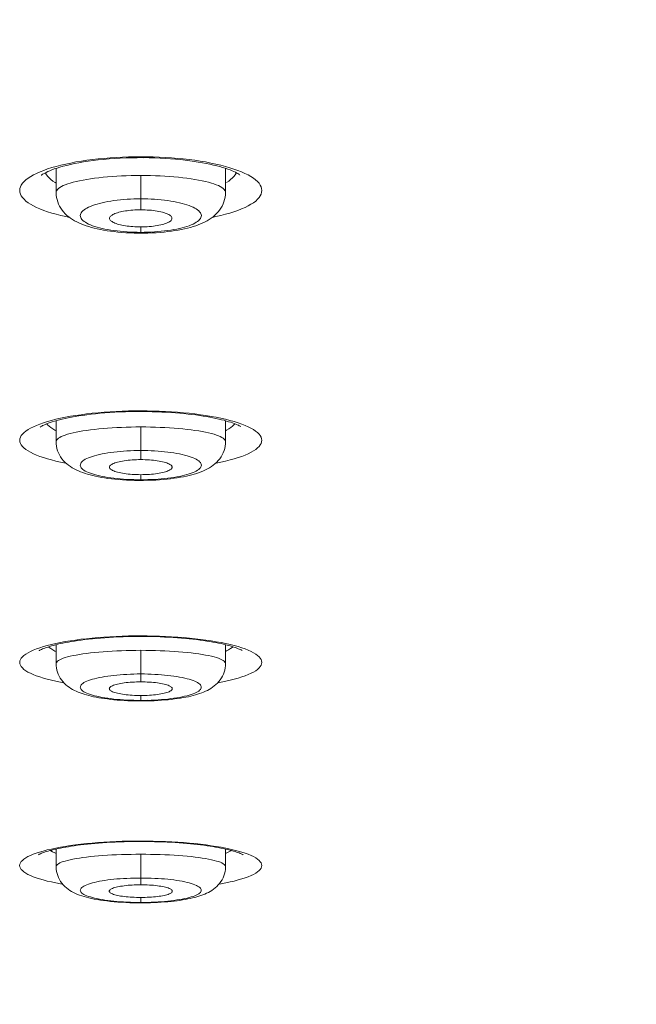
# Model space of a CAD drawing. Units: millimetres. Extents: x 72 to 9921, y -938 to 626.
# Drawn here: x 9623 to 9635, y -212 to -192 of the extents above; entities that cross this region are included whole.
import ezdxf

# ---------------------------------------------------------------- set-up
doc = ezdxf.new("R2010")
doc.units = ezdxf.units.MM
doc.header["$MEASUREMENT"] = 0
doc.layers.add('Dimensions', color=7, linetype='Continuous')
doc.styles.get("Standard").update_dxf_attribs({"font": 'helr45w_0.ttf'})
doc.dimstyles.get("Standard").update_dxf_attribs({"dimscale": 5, "dimtxt": 2.5, "dimasz": 0.8, "dimexe": 1, "dimexo": 1, "dimgap": 1, "dimtad": 2, "dimtih": 1, "dimtoh": 1, "dimdec": 0, "dimzin": 0, "dimdsep": 46, "dimtxsty": 'Standard', "dimblk": 'DOT', "dimcen": 2, "dimclrd": 1, "dimclre": 1, "dimclrt": 1, "dimadec": 0, "dimazin": 0, "dimtfac": 1, "dimtdec": 0, "dimtofl": 0, "dimtmove": 0, "dimatfit": 3, "dimfxl": 1, "dimtolj": 1, "dimtzin": 0, "dimarcsym": 0})

# ---------------------------------------------------------------- blocks, each defined once
blk = doc.blocks.new('_Dot')
at = {"color": 0, "linetype": 'ByBlock', "lineweight": -2}
blk.add_line((-0.5, 0), (-1, 0), dxfattribs=at)
at = {"color": 0, "linetype": 'ByBlock', "const_width": 0.5}
blk.add_lwpolyline([(-0.25, 0, 1), (0.25, 0, 1)], format="xyb", close=True, dxfattribs=at)
blk = doc.blocks.new('*D8')
at = {"layer": 'Dimensions', "color": 1, "lineweight": -2, "transparency": 16777216}
for p, q in [((9633.229, -150.172), (9863.101, -150.172)), ((9858.101, -154.172), (9858.101, -261.754)), ((9630.133, -265.754), (9863.101, -265.754))]:
    blk.add_line(p, q, dxfattribs=at)
at = {"layer": 'Dimensions', "color": 1, "lineweight": -2, "transparency": 16777216, "xscale": 4, "yscale": 4, "zscale": 4}
for p, rotation in [((9858.101, -150.172), 90), ((9858.101, -265.754), 270)]:
    blk.add_blockref('_Dot', p, dxfattribs=dict(at, rotation=rotation))
at = {"layer": 'Dimensions', "color": 1, "transparency": 16777216, "insert": (9876.383, -207.963), "char_height": 12.5, "attachment_point": 5}
blk.add_mtext('\\A1;115', dxfattribs=at)

msp = doc.modelspace()

# ---------------------------------------------------------------- linework, layer by layer
at = {"color": 7, "lineweight": 13}
for points in [[(9623.082, -195.096), (9623.083, -195.096), (9623.087, -195.092), (9623.096, -195.085), (9623.109, -195.076), (9623.128, -195.064), (9623.152, -195.051), (9623.18, -195.036), (9623.215, -195.019), (9623.255, -195.002), (9623.3, -194.984), (9623.35, -194.966), (9623.406, -194.947), (9623.467, -194.929), (9623.533, -194.91), (9623.605, -194.892), (9623.683, -194.874), (9623.766, -194.856), (9623.855, -194.839), (9623.949, -194.822), (9624.047, -194.807), (9624.15, -194.793), (9624.257, -194.78), (9624.367, -194.769), (9624.48, -194.758), (9624.595, -194.75), (9624.711, -194.743), (9624.828, -194.738), (9624.945, -194.734)], [(9623.213, -194.966), (9623.299, -194.938), (9623.39, -194.912), (9623.485, -194.887), (9623.585, -194.864), (9623.689, -194.843), (9623.797, -194.822), (9623.908, -194.804), (9624.022, -194.787), (9624.139, -194.771), (9624.257, -194.758), (9624.379, -194.747), (9624.502, -194.736), (9624.627, -194.728), (9624.753, -194.722), (9624.88, -194.717), (9625.006, -194.714)], [(9624.945, -194.734), (9625.061, -194.733), (9625.133, -194.732)], [(9625.006, -194.714), (9625.133, -194.714)], [(9625.133, -194.714), (9625.133, -194.732)], [(9625.133, -194.714), (9625.26, -194.714)], [(9625.133, -194.732), (9625.193, -194.733)], [(9625.193, -194.732), (9625.308, -194.734)], [(9625.26, -194.714), (9625.387, -194.717), (9625.513, -194.722), (9625.639, -194.728), (9625.764, -194.736), (9625.887, -194.747), (9626.009, -194.758), (9626.127, -194.772), (9626.244, -194.787), (9626.358, -194.804), (9626.469, -194.822), (9626.577, -194.843), (9626.681, -194.864), (9626.781, -194.887), (9626.876, -194.912), (9626.967, -194.939), (9627.053, -194.967)], [(9625.308, -194.734), (9625.42, -194.737), (9625.531, -194.742), (9625.64, -194.748), (9625.746, -194.755), (9625.849, -194.764), (9625.949, -194.773), (9626.047, -194.784), (9626.141, -194.796), (9626.232, -194.809), (9626.319, -194.823), (9626.402, -194.837), (9626.482, -194.852), (9626.557, -194.868), (9626.629, -194.884), (9626.697, -194.901), (9626.76, -194.918), (9626.82, -194.935), (9626.875, -194.952), (9626.925, -194.969), (9626.972, -194.986), (9627.013, -195.004), (9627.051, -195.019), (9627.083, -195.035), (9627.111, -195.049), (9627.135, -195.062), (9627.153, -195.074), (9627.167, -195.083), (9627.176, -195.09)], [(9623.662, -195.963), (9623.585, -195.947), (9623.485, -195.924), (9623.389, -195.9), (9623.298, -195.875), (9623.212, -195.847), (9623.131, -195.819), (9623.055, -195.789), (9622.985, -195.759), (9622.92, -195.727), (9622.862, -195.694), (9622.81, -195.66), (9622.765, -195.626), (9622.726, -195.591), (9622.694, -195.555), (9622.669, -195.519), (9622.652, -195.482), (9622.641, -195.446), (9622.638, -195.409), (9622.641, -195.371), (9622.652, -195.334), (9622.67, -195.298), (9622.695, -195.261), (9622.727, -195.226), (9622.766, -195.19), (9622.811, -195.156), (9622.863, -195.121), (9622.922, -195.088), (9622.986, -195.056), (9623.056, -195.025), (9623.132, -194.995), (9623.213, -194.966)], [(9623.281, -195.184), (9623.245, -195.151), (9623.215, -195.118), (9623.189, -195.084), (9623.168, -195.05), (9623.166, -195.044)], [(9623.387, -195.446), (9623.387, -194.953)], [(9627.21, -195.025), (9627.28, -195.056), (9627.344, -195.088), (9627.402, -195.121), (9627.454, -195.156), (9627.5, -195.19), (9627.538, -195.226), (9627.57, -195.261), (9627.595, -195.298), (9627.613, -195.334), (9627.624, -195.371), (9627.628, -195.409), (9627.624, -195.445), (9627.614, -195.482), (9627.596, -195.519), (9627.571, -195.555), (9627.54, -195.591), (9627.501, -195.626), (9627.456, -195.66), (9627.404, -195.694), (9627.346, -195.727), (9627.281, -195.759), (9627.211, -195.789), (9627.135, -195.819), (9627.054, -195.847), (9626.968, -195.874), (9626.876, -195.9), (9626.781, -195.924), (9626.681, -195.947), (9626.604, -195.963)], [(9626.879, -194.954), (9626.879, -195.446)], [(9627.1, -195.044), (9627.097, -195.05), (9627.076, -195.084), (9627.051, -195.118), (9627.02, -195.151), (9626.985, -195.184)], [(9627.053, -194.967), (9627.134, -194.995), (9627.21, -195.025)], [(9623.365, -195.247), (9623.321, -195.216), (9623.281, -195.184)], [(9623.387, -195.261), (9623.365, -195.247)], [(9623.387, -195.446), (9623.39, -195.426), (9623.399, -195.406), (9623.414, -195.386), (9623.435, -195.366), (9623.462, -195.346), (9623.495, -195.327), (9623.533, -195.308), (9623.576, -195.29), (9623.626, -195.272), (9623.68, -195.255), (9623.738, -195.239), (9623.802, -195.223), (9623.87, -195.208), (9623.943, -195.193), (9624.019, -195.18), (9624.099, -195.168), (9624.182, -195.156), (9624.268, -195.146), (9624.357, -195.136), (9624.449, -195.128), (9624.543, -195.121), (9624.638, -195.114), (9624.735, -195.11), (9624.834, -195.105), (9624.933, -195.103), (9625.033, -195.101), (9625.133, -195.101)], [(9625.133, -195.101), (9625.133, -195.807)], [(9625.133, -195.101), (9625.233, -195.101), (9625.333, -195.103), (9625.433, -195.105), (9625.531, -195.11), (9625.628, -195.114), (9625.724, -195.121), (9625.817, -195.128), (9625.909, -195.136), (9625.998, -195.146), (9626.084, -195.156), (9626.168, -195.168), (9626.248, -195.18), (9626.324, -195.193), (9626.396, -195.208), (9626.464, -195.223), (9626.528, -195.238), (9626.587, -195.255), (9626.641, -195.272), (9626.69, -195.29), (9626.733, -195.308), (9626.772, -195.327), (9626.804, -195.346), (9626.831, -195.366), (9626.852, -195.386), (9626.867, -195.406), (9626.876, -195.426), (9626.879, -195.446)], [(9626.985, -195.184), (9626.945, -195.216), (9626.9, -195.247)], [(9623.387, -195.446), (9623.387, -195.455), (9623.39, -195.503), (9623.396, -195.55), (9623.407, -195.597), (9623.421, -195.644), (9623.438, -195.688), (9623.46, -195.732), (9623.484, -195.774), (9623.512, -195.814), (9623.542, -195.851), (9623.575, -195.887), (9623.61, -195.921), (9623.648, -195.952), (9623.686, -195.981), (9623.727, -196.007), (9623.769, -196.033), (9623.813, -196.056), (9623.859, -196.078), (9623.906, -196.098), (9623.955, -196.117), (9624.007, -196.136), (9624.06, -196.153), (9624.117, -196.169), (9624.175, -196.185), (9624.236, -196.199), (9624.3, -196.213), (9624.367, -196.225), (9624.437, -196.237), (9624.509, -196.247), (9624.585, -196.257), (9624.662, -196.265), (9624.743, -196.273), (9624.826, -196.279), (9624.911, -196.283), (9624.998, -196.287)], [(9625.279, -196.286), (9625.365, -196.282), (9625.45, -196.278), (9625.532, -196.272), (9625.613, -196.265), (9625.69, -196.256), (9625.765, -196.247), (9625.837, -196.236), (9625.906, -196.224), (9625.972, -196.212), (9626.036, -196.198), (9626.097, -196.183), (9626.155, -196.168), (9626.211, -196.152), (9626.265, -196.134), (9626.315, -196.116), (9626.365, -196.097), (9626.412, -196.076), (9626.457, -196.054), (9626.501, -196.031), (9626.543, -196.005), (9626.583, -195.979), (9626.622, -195.95), (9626.659, -195.919), (9626.694, -195.885), (9626.726, -195.849), (9626.757, -195.811), (9626.784, -195.772), (9626.808, -195.73), (9626.829, -195.686), (9626.847, -195.641), (9626.86, -195.596), (9626.871, -195.548), (9626.877, -195.501), (9626.879, -195.453), (9626.879, -195.446)], [(9624.99, -196.268), (9624.919, -196.265), (9624.849, -196.261), (9624.779, -196.256), (9624.711, -196.25), (9624.644, -196.243), (9624.579, -196.235), (9624.515, -196.225), (9624.453, -196.215), (9624.394, -196.204), (9624.337, -196.192), (9624.282, -196.179), (9624.231, -196.164), (9624.182, -196.15), (9624.137, -196.134), (9624.095, -196.117), (9624.056, -196.1), (9624.021, -196.083), (9623.99, -196.064), (9623.963, -196.046), (9623.939, -196.027), (9623.92, -196.007), (9623.905, -195.987), (9623.894, -195.968), (9623.888, -195.948), (9623.886, -195.927), (9623.888, -195.907), (9623.894, -195.886), (9623.905, -195.866), (9623.92, -195.847), (9623.939, -195.827), (9623.963, -195.808), (9623.99, -195.789), (9624.021, -195.771), (9624.056, -195.753), (9624.095, -195.736), (9624.137, -195.719), (9624.182, -195.704), (9624.231, -195.688), (9624.283, -195.674), (9624.337, -195.661), (9624.394, -195.649), (9624.453, -195.637), (9624.515, -195.627), (9624.579, -195.617), (9624.645, -195.609), (9624.712, -195.602), (9624.78, -195.596), (9624.849, -195.59), (9624.919, -195.586), (9624.99, -195.583), (9625.061, -195.582), (9625.133, -195.581)], [(9625.133, -195.581), (9625.205, -195.582), (9625.277, -195.583), (9625.347, -195.586), (9625.417, -195.59), (9625.487, -195.596), (9625.555, -195.601), (9625.622, -195.609), (9625.688, -195.617), (9625.751, -195.627), (9625.813, -195.637), (9625.872, -195.649), (9625.929, -195.661), (9625.984, -195.674), (9626.036, -195.688), (9626.084, -195.704), (9626.13, -195.719), (9626.172, -195.736), (9626.21, -195.753), (9626.245, -195.771), (9626.277, -195.789), (9626.304, -195.808), (9626.327, -195.827), (9626.346, -195.847), (9626.361, -195.866), (9626.372, -195.886), (9626.378, -195.907), (9626.381, -195.927), (9626.378, -195.948), (9626.372, -195.968), (9626.362, -195.987), (9626.346, -196.007), (9626.327, -196.027), (9626.304, -196.046), (9626.277, -196.064), (9626.245, -196.083), (9626.211, -196.1), (9626.172, -196.117), (9626.13, -196.134), (9626.084, -196.15), (9626.036, -196.164), (9625.984, -196.179), (9625.93, -196.192), (9625.873, -196.204), (9625.813, -196.215), (9625.751, -196.225), (9625.688, -196.235), (9625.622, -196.243), (9625.555, -196.25), (9625.487, -196.256), (9625.418, -196.261), (9625.347, -196.265), (9625.277, -196.268)], [(9624.49, -195.985), (9624.49, -195.983), (9624.491, -195.971), (9624.496, -195.959), (9624.503, -195.948), (9624.513, -195.937), (9624.525, -195.926), (9624.54, -195.915), (9624.557, -195.904), (9624.577, -195.894), (9624.6, -195.884), (9624.625, -195.875), (9624.652, -195.866), (9624.681, -195.858), (9624.712, -195.85), (9624.745, -195.842), (9624.779, -195.836), (9624.815, -195.83), (9624.851, -195.825), (9624.889, -195.82), (9624.928, -195.816), (9624.969, -195.813), (9625.01, -195.81), (9625.05, -195.808), (9625.092, -195.807), (9625.133, -195.807)], [(9625.776, -195.985), (9625.776, -195.976), (9625.773, -195.964), (9625.767, -195.952), (9625.757, -195.94), (9625.745, -195.928), (9625.729, -195.917), (9625.71, -195.905), (9625.689, -195.895), (9625.665, -195.884), (9625.638, -195.874), (9625.609, -195.864), (9625.577, -195.855), (9625.544, -195.847), (9625.508, -195.84), (9625.471, -195.833), (9625.432, -195.827), (9625.393, -195.822), (9625.351, -195.817), (9625.309, -195.814), (9625.265, -195.811), (9625.221, -195.809), (9625.177, -195.807), (9625.133, -195.807)], [(9625.133, -196.158), (9625.092, -196.158), (9625.05, -196.157), (9625.01, -196.155), (9624.969, -196.152), (9624.929, -196.149), (9624.89, -196.146), (9624.851, -196.141), (9624.815, -196.135), (9624.779, -196.129), (9624.745, -196.123), (9624.712, -196.115), (9624.681, -196.108), (9624.652, -196.1), (9624.625, -196.091), (9624.6, -196.081), (9624.577, -196.071), (9624.558, -196.061), (9624.54, -196.051), (9624.525, -196.04), (9624.513, -196.029), (9624.503, -196.018), (9624.496, -196.006), (9624.491, -195.994), (9624.49, -195.985)], [(9625.133, -196.158), (9625.177, -196.158), (9625.221, -196.157), (9625.265, -196.155), (9625.308, -196.152), (9625.351, -196.148), (9625.392, -196.144), (9625.432, -196.138), (9625.471, -196.132), (9625.508, -196.126), (9625.543, -196.118), (9625.577, -196.11), (9625.609, -196.101), (9625.638, -196.092), (9625.665, -196.082), (9625.689, -196.071), (9625.71, -196.06), (9625.729, -196.049), (9625.744, -196.038), (9625.757, -196.026), (9625.767, -196.014), (9625.773, -196.001), (9625.776, -195.989), (9625.776, -195.985)], [(9625.133, -196.271), (9625.061, -196.27), (9624.99, -196.268)], [(9624.998, -196.287), (9625.087, -196.288), (9625.133, -196.288)], [(9625.133, -196.158), (9625.133, -196.271)], [(9625.277, -196.268), (9625.205, -196.27), (9625.133, -196.271)], [(9625.133, -196.288), (9625.133, -196.271)], [(9625.133, -196.288), (9625.19, -196.288)], [(9625.19, -196.288), (9625.279, -196.286)], [(9623.056, -200.283), (9623.059, -200.281), (9623.066, -200.277), (9623.076, -200.27), (9623.09, -200.262), (9623.109, -200.252), (9623.132, -200.241), (9623.159, -200.229), (9623.189, -200.216), (9623.224, -200.203), (9623.263, -200.189), (9623.305, -200.176), (9623.351, -200.161), (9623.402, -200.148), (9623.455, -200.133), (9623.513, -200.119), (9623.574, -200.106), (9623.639, -200.092), (9623.708, -200.078), (9623.781, -200.066), (9623.857, -200.053), (9623.937, -200.041), (9624.02, -200.029), (9624.108, -200.019), (9624.199, -200.009), (9624.293, -199.999), (9624.392, -199.991), (9624.493, -199.983), (9624.598, -199.976), (9624.706, -199.971), (9624.818, -199.967), (9624.933, -199.964), (9625.05, -199.962)], [(9623.208, -200.168), (9623.294, -200.144), (9623.385, -200.121), (9623.48, -200.1), (9623.58, -200.079), (9623.684, -200.06), (9623.792, -200.043), (9623.903, -200.027), (9624.017, -200.011), (9624.134, -199.998), (9624.253, -199.987), (9624.375, -199.976), (9624.499, -199.967), (9624.625, -199.96), (9624.751, -199.954), (9624.878, -199.95), (9625.006, -199.948)], [(9625.006, -199.948), (9625.133, -199.947)], [(9625.05, -199.962), (9625.133, -199.962)], [(9625.133, -199.947), (9625.133, -199.962)], [(9625.133, -199.947), (9625.261, -199.948)], [(9625.133, -199.962), (9625.165, -199.962)], [(9625.165, -199.962), (9625.267, -199.963)], [(9625.261, -199.948), (9625.388, -199.951), (9625.515, -199.954), (9625.642, -199.961), (9625.767, -199.967), (9625.891, -199.976), (9626.013, -199.987), (9626.132, -199.998), (9626.249, -200.012), (9626.363, -200.027), (9626.474, -200.043), (9626.582, -200.061), (9626.685, -200.079), (9626.785, -200.1), (9626.88, -200.121), (9626.971, -200.145), (9627.057, -200.169)], [(9625.267, -199.963), (9625.368, -199.965), (9625.467, -199.967), (9625.564, -199.972), (9625.66, -199.976), (9625.753, -199.982), (9625.845, -199.989), (9625.935, -199.996), (9626.022, -200.004), (9626.106, -200.013), (9626.188, -200.022), (9626.267, -200.033), (9626.344, -200.043), (9626.418, -200.055), (9626.488, -200.066), (9626.556, -200.078), (9626.621, -200.091), (9626.683, -200.104), (9626.741, -200.117), (9626.797, -200.13), (9626.849, -200.143), (9626.898, -200.157), (9626.944, -200.171), (9626.986, -200.184), (9627.025, -200.198), (9627.06, -200.211), (9627.091, -200.223), (9627.12, -200.235), (9627.144, -200.246), (9627.164, -200.256), (9627.18, -200.265), (9627.193, -200.273)], [(9623.589, -201.025), (9623.58, -201.023), (9623.48, -201.003), (9623.384, -200.981), (9623.293, -200.959), (9623.207, -200.935), (9623.127, -200.911), (9623.051, -200.885), (9622.981, -200.858), (9622.918, -200.83), (9622.86, -200.801), (9622.808, -200.772), (9622.763, -200.742), (9622.725, -200.711), (9622.693, -200.68), (9622.669, -200.649), (9622.651, -200.617), (9622.641, -200.585), (9622.637, -200.553), (9622.641, -200.521), (9622.651, -200.489), (9622.669, -200.457), (9622.694, -200.425), (9622.726, -200.394), (9622.764, -200.363), (9622.809, -200.333), (9622.86, -200.304), (9622.918, -200.275), (9622.982, -200.247), (9623.052, -200.22), (9623.127, -200.194), (9623.208, -200.168)], [(9623.387, -200.582), (9623.387, -200.152)], [(9627.057, -200.169), (9627.138, -200.194), (9627.213, -200.22), (9627.283, -200.247), (9627.346, -200.275), (9627.404, -200.304), (9627.456, -200.333), (9627.5, -200.363), (9627.539, -200.394), (9627.571, -200.425), (9627.595, -200.457), (9627.613, -200.489), (9627.624, -200.521), (9627.627, -200.552), (9627.624, -200.585), (9627.613, -200.617), (9627.596, -200.649), (9627.571, -200.68), (9627.54, -200.711), (9627.501, -200.742), (9627.456, -200.772), (9627.405, -200.801), (9627.347, -200.83), (9627.284, -200.858), (9627.214, -200.885), (9627.139, -200.911), (9627.058, -200.935), (9626.972, -200.959), (9626.881, -200.981), (9626.785, -201.003), (9626.686, -201.023), (9626.678, -201.025)], [(9626.879, -200.152), (9626.879, -200.582)], [(9623.244, -200.262), (9623.213, -200.233), (9623.197, -200.214)], [(9623.387, -200.359), (9623.363, -200.346), (9623.319, -200.319), (9623.279, -200.291), (9623.244, -200.262)], [(9623.387, -200.582), (9623.39, -200.564), (9623.399, -200.546), (9623.414, -200.529), (9623.435, -200.512), (9623.462, -200.495), (9623.494, -200.478), (9623.532, -200.462), (9623.575, -200.446), (9623.624, -200.43), (9623.678, -200.415), (9623.737, -200.401), (9623.8, -200.387), (9623.868, -200.374), (9623.94, -200.361), (9624.016, -200.35), (9624.096, -200.339), (9624.179, -200.329), (9624.266, -200.32), (9624.355, -200.312), (9624.447, -200.304), (9624.541, -200.298), (9624.637, -200.293), (9624.734, -200.288), (9624.833, -200.284), (9624.932, -200.282), (9625.033, -200.28), (9625.133, -200.28)], [(9625.133, -200.28), (9625.133, -200.953)], [(9625.133, -200.28), (9625.234, -200.28), (9625.334, -200.282), (9625.434, -200.284), (9625.532, -200.288), (9625.63, -200.293), (9625.726, -200.298), (9625.82, -200.304), (9625.912, -200.312), (9626.001, -200.32), (9626.087, -200.329), (9626.17, -200.339), (9626.25, -200.35), (9626.326, -200.361), (9626.398, -200.374), (9626.466, -200.387), (9626.53, -200.401), (9626.588, -200.415), (9626.642, -200.43), (9626.691, -200.446), (9626.735, -200.462), (9626.772, -200.478), (9626.805, -200.495), (9626.831, -200.512), (9626.852, -200.529), (9626.868, -200.546), (9626.876, -200.564), (9626.879, -200.582)], [(9627.022, -200.262), (9626.986, -200.291), (9626.947, -200.319), (9626.902, -200.346), (9626.879, -200.359)], [(9627.068, -200.214), (9627.052, -200.233), (9627.022, -200.262)], [(9623.387, -200.582), (9623.389, -200.628), (9623.395, -200.676), (9623.405, -200.722), (9623.418, -200.768), (9623.436, -200.813), (9623.457, -200.856), (9623.481, -200.898), (9623.508, -200.937), (9623.539, -200.974), (9623.572, -201.009), (9623.606, -201.041), (9623.643, -201.07), (9623.681, -201.097), (9623.72, -201.122), (9623.76, -201.145), (9623.802, -201.166), (9623.846, -201.186), (9623.89, -201.204), (9623.937, -201.221), (9623.985, -201.238), (9624.035, -201.253), (9624.088, -201.267), (9624.143, -201.281), (9624.2, -201.294), (9624.26, -201.306), (9624.322, -201.318), (9624.388, -201.328), (9624.456, -201.338), (9624.527, -201.347), (9624.6, -201.355), (9624.676, -201.362), (9624.755, -201.368), (9624.835, -201.373), (9624.918, -201.377), (9625.003, -201.38)], [(9624.989, -201.365), (9624.918, -201.362), (9624.848, -201.36), (9624.779, -201.355), (9624.711, -201.349), (9624.643, -201.343), (9624.577, -201.336), (9624.514, -201.328), (9624.452, -201.318), (9624.393, -201.309), (9624.336, -201.298), (9624.282, -201.286), (9624.23, -201.274), (9624.181, -201.261), (9624.136, -201.248), (9624.094, -201.233), (9624.055, -201.218), (9624.021, -201.203), (9623.989, -201.187), (9623.962, -201.171), (9623.939, -201.154), (9623.92, -201.137), (9623.905, -201.12), (9623.894, -201.102), (9623.888, -201.085), (9623.886, -201.067), (9623.888, -201.05), (9623.894, -201.032), (9623.905, -201.014), (9623.92, -200.997), (9623.939, -200.979), (9623.962, -200.963), (9623.989, -200.946), (9624.02, -200.931), (9624.055, -200.915), (9624.093, -200.9), (9624.136, -200.886), (9624.181, -200.872), (9624.229, -200.859), (9624.281, -200.847), (9624.335, -200.835), (9624.392, -200.824), (9624.452, -200.814), (9624.514, -200.805), (9624.577, -200.797), (9624.643, -200.789), (9624.71, -200.783), (9624.778, -200.777), (9624.848, -200.773), (9624.918, -200.77), (9624.989, -200.767), (9625.061, -200.766), (9625.133, -200.765)], [(9625.133, -200.765), (9625.206, -200.766), (9625.277, -200.767), (9625.348, -200.77), (9625.418, -200.773), (9625.488, -200.777), (9625.556, -200.783), (9625.624, -200.789), (9625.69, -200.797), (9625.753, -200.805), (9625.815, -200.814), (9625.874, -200.824), (9625.931, -200.835), (9625.985, -200.847), (9626.037, -200.859), (9626.086, -200.872), (9626.131, -200.886), (9626.173, -200.9), (9626.211, -200.915), (9626.246, -200.931), (9626.277, -200.946), (9626.304, -200.963), (9626.328, -200.979), (9626.346, -200.997), (9626.362, -201.014), (9626.372, -201.032), (9626.378, -201.049), (9626.381, -201.067), (9626.378, -201.085), (9626.372, -201.102), (9626.362, -201.12), (9626.346, -201.137), (9626.327, -201.154), (9626.304, -201.171), (9626.277, -201.187), (9626.246, -201.203), (9626.211, -201.218), (9626.172, -201.233), (9626.131, -201.248), (9626.085, -201.261), (9626.037, -201.274), (9625.985, -201.286), (9625.931, -201.298), (9625.874, -201.309), (9625.814, -201.318), (9625.752, -201.328), (9625.689, -201.336), (9625.623, -201.343), (9625.556, -201.349), (9625.488, -201.355), (9625.418, -201.36), (9625.348, -201.362), (9625.277, -201.365)], [(9625.273, -201.379), (9625.358, -201.376), (9625.44, -201.373), (9625.521, -201.367), (9625.599, -201.361), (9625.674, -201.354), (9625.747, -201.346), (9625.818, -201.337), (9625.885, -201.327), (9625.95, -201.316), (9626.013, -201.305), (9626.072, -201.293), (9626.129, -201.28), (9626.184, -201.266), (9626.236, -201.252), (9626.286, -201.237), (9626.334, -201.22), (9626.38, -201.203), (9626.424, -201.184), (9626.467, -201.164), (9626.509, -201.144), (9626.55, -201.12), (9626.588, -201.096), (9626.626, -201.068), (9626.662, -201.039), (9626.697, -201.006), (9626.73, -200.972), (9626.76, -200.935), (9626.787, -200.896), (9626.811, -200.854), (9626.832, -200.811), (9626.849, -200.766), (9626.862, -200.72), (9626.872, -200.673), (9626.878, -200.626), (9626.879, -200.582)], [(9624.486, -201.109), (9624.487, -201.102), (9624.49, -201.091), (9624.496, -201.08), (9624.506, -201.07), (9624.519, -201.06), (9624.534, -201.05), (9624.553, -201.039), (9624.574, -201.03), (9624.598, -201.021), (9624.625, -201.012), (9624.655, -201.003), (9624.686, -200.996), (9624.72, -200.988), (9624.756, -200.982), (9624.793, -200.976), (9624.832, -200.97), (9624.872, -200.966), (9624.914, -200.962), (9624.957, -200.959), (9625, -200.956), (9625.044, -200.954), (9625.089, -200.953), (9625.133, -200.953)], [(9625.78, -201.109), (9625.78, -201.102), (9625.776, -201.091), (9625.77, -201.08), (9625.76, -201.07), (9625.748, -201.06), (9625.732, -201.05), (9625.714, -201.039), (9625.693, -201.03), (9625.668, -201.021), (9625.641, -201.012), (9625.612, -201.003), (9625.58, -200.996), (9625.546, -200.988), (9625.511, -200.982), (9625.473, -200.976), (9625.434, -200.97), (9625.394, -200.966), (9625.353, -200.962), (9625.31, -200.959), (9625.266, -200.956), (9625.222, -200.954), (9625.178, -200.953), (9625.133, -200.953)], [(9625.133, -201.263), (9625.089, -201.262), (9625.044, -201.261), (9625, -201.259), (9624.957, -201.257), (9624.914, -201.254), (9624.872, -201.25), (9624.832, -201.245), (9624.793, -201.24), (9624.756, -201.234), (9624.72, -201.227), (9624.686, -201.22), (9624.655, -201.212), (9624.625, -201.204), (9624.598, -201.195), (9624.574, -201.186), (9624.553, -201.176), (9624.534, -201.166), (9624.519, -201.156), (9624.506, -201.146), (9624.496, -201.135), (9624.49, -201.124), (9624.487, -201.113), (9624.486, -201.109)], [(9625.133, -201.263), (9625.178, -201.262), (9625.222, -201.261), (9625.266, -201.259), (9625.31, -201.257), (9625.353, -201.254), (9625.394, -201.25), (9625.434, -201.245), (9625.473, -201.24), (9625.51, -201.234), (9625.546, -201.227), (9625.58, -201.22), (9625.612, -201.212), (9625.641, -201.204), (9625.668, -201.195), (9625.692, -201.186), (9625.714, -201.176), (9625.732, -201.166), (9625.748, -201.156), (9625.76, -201.146), (9625.77, -201.135), (9625.776, -201.124), (9625.78, -201.113), (9625.78, -201.109)], [(9625.133, -201.367), (9625.061, -201.366), (9624.989, -201.365)], [(9625.003, -201.38), (9625.09, -201.381), (9625.133, -201.381)], [(9625.133, -201.263), (9625.133, -201.367)], [(9625.277, -201.365), (9625.206, -201.366), (9625.133, -201.367)], [(9625.133, -201.381), (9625.133, -201.367)], [(9625.133, -201.381), (9625.187, -201.381)], [(9625.187, -201.381), (9625.273, -201.379)], [(9623.037, -204.889), (9623.04, -204.886), (9623.046, -204.883), (9623.055, -204.878), (9623.068, -204.871), (9623.085, -204.862), (9623.105, -204.853), (9623.128, -204.844), (9623.154, -204.834), (9623.184, -204.823), (9623.216, -204.812), (9623.252, -204.801), (9623.29, -204.79), (9623.331, -204.778), (9623.376, -204.767), (9623.423, -204.755), (9623.473, -204.743), (9623.527, -204.732), (9623.583, -204.721), (9623.642, -204.71), (9623.704, -204.699), (9623.768, -204.689), (9623.836, -204.679), (9623.906, -204.669), (9623.98, -204.66), (9624.056, -204.651), (9624.135, -204.643), (9624.217, -204.635), (9624.302, -204.627), (9624.389, -204.62), (9624.48, -204.615), (9624.573, -204.609), (9624.669, -204.605), (9624.767, -204.6), (9624.868, -204.598), (9624.971, -204.596)], [(9623.205, -204.783), (9623.291, -204.761), (9623.382, -204.741), (9623.477, -204.721), (9623.577, -204.702), (9623.681, -204.685), (9623.789, -204.669), (9623.9, -204.654), (9624.014, -204.641), (9624.131, -204.629), (9624.251, -204.618), (9624.373, -204.609), (9624.497, -204.601), (9624.623, -204.594), (9624.75, -204.589), (9624.877, -204.585), (9625.005, -204.583)], [(9624.971, -204.596), (9625.077, -204.595)], [(9625.005, -204.583), (9625.133, -204.583)], [(9625.077, -204.595), (9625.153, -204.595)], [(9625.133, -204.583), (9625.133, -204.594)], [(9625.133, -204.583), (9625.261, -204.584)], [(9625.153, -204.594), (9625.25, -204.595)], [(9625.25, -204.595), (9625.345, -204.597), (9625.44, -204.599), (9625.533, -204.602), (9625.624, -204.606), (9625.714, -204.611), (9625.801, -204.616), (9625.887, -204.622), (9625.971, -204.628), (9626.053, -204.636), (9626.132, -204.643), (9626.209, -204.651), (9626.284, -204.66), (9626.356, -204.669), (9626.426, -204.679), (9626.494, -204.689), (9626.558, -204.699), (9626.62, -204.71), (9626.68, -204.721), (9626.736, -204.732), (9626.79, -204.743), (9626.841, -204.755), (9626.889, -204.767), (9626.934, -204.779), (9626.977, -204.79), (9627.016, -204.802), (9627.052, -204.814), (9627.085, -204.825), (9627.115, -204.836), (9627.141, -204.847), (9627.164, -204.856), (9627.184, -204.865), (9627.2, -204.873), (9627.212, -204.88), (9627.22, -204.884)], [(9625.261, -204.583), (9625.389, -204.586), (9625.516, -204.589), (9625.643, -204.594), (9625.769, -204.601), (9625.893, -204.609), (9626.015, -204.618), (9626.134, -204.629), (9626.252, -204.641), (9626.366, -204.655), (9626.477, -204.669), (9626.584, -204.686), (9626.688, -204.703), (9626.788, -204.721), (9626.883, -204.741), (9626.973, -204.761), (9627.059, -204.783)], [(9623.548, -205.549), (9623.476, -205.536), (9623.381, -205.517), (9623.29, -205.496), (9623.205, -205.475), (9623.124, -205.452), (9623.049, -205.429), (9622.979, -205.405), (9622.915, -205.379), (9622.858, -205.354), (9622.807, -205.327), (9622.762, -205.3), (9622.724, -205.272), (9622.693, -205.244), (9622.668, -205.216), (9622.651, -205.188), (9622.64, -205.159), (9622.637, -205.129), (9622.64, -205.1), (9622.651, -205.071), (9622.669, -205.043), (9622.693, -205.014), (9622.725, -204.986), (9622.763, -204.959), (9622.808, -204.931), (9622.859, -204.904), (9622.916, -204.879), (9622.98, -204.853), (9623.05, -204.829), (9623.124, -204.805), (9623.205, -204.783)], [(9623.387, -204.906), (9623.364, -204.895), (9623.319, -204.87), (9623.279, -204.845), (9623.244, -204.819), (9623.231, -204.807)], [(9623.387, -205.153), (9623.387, -204.764)], [(9627.059, -204.783), (9627.14, -204.805), (9627.215, -204.829), (9627.284, -204.853), (9627.348, -204.879), (9627.405, -204.905), (9627.456, -204.932), (9627.501, -204.959), (9627.539, -204.986), (9627.57, -205.014), (9627.595, -205.043), (9627.612, -205.071), (9627.623, -205.1), (9627.627, -205.129), (9627.623, -205.158), (9627.613, -205.187), (9627.595, -205.216), (9627.571, -205.244), (9627.54, -205.272), (9627.501, -205.3), (9627.457, -205.327), (9627.406, -205.353), (9627.348, -205.379), (9627.285, -205.404), (9627.215, -205.429), (9627.14, -205.452), (9627.06, -205.475), (9626.974, -205.496), (9626.883, -205.517), (9626.788, -205.536), (9626.719, -205.549)], [(9626.879, -204.765), (9626.879, -205.153)], [(9627.033, -204.807), (9627.019, -204.819), (9626.984, -204.845), (9626.944, -204.87), (9626.9, -204.894), (9626.879, -204.904)], [(9623.039, -204.886), (9623.037, -204.889)], [(9623.387, -205.153), (9623.39, -205.137), (9623.399, -205.122), (9623.414, -205.106), (9623.435, -205.09), (9623.461, -205.075), (9623.494, -205.06), (9623.531, -205.045), (9623.575, -205.03), (9623.624, -205.016), (9623.677, -205.003), (9623.736, -204.99), (9623.799, -204.977), (9623.867, -204.966), (9623.939, -204.955), (9624.015, -204.944), (9624.095, -204.934), (9624.178, -204.925), (9624.265, -204.917), (9624.354, -204.909), (9624.446, -204.902), (9624.54, -204.897), (9624.636, -204.892), (9624.733, -204.888), (9624.832, -204.884), (9624.932, -204.882), (9625.033, -204.881), (9625.133, -204.88)], [(9625.133, -204.88), (9625.133, -205.53)], [(9625.133, -204.88), (9625.234, -204.881), (9625.334, -204.882), (9625.434, -204.884), (9625.533, -204.888), (9625.631, -204.892), (9625.727, -204.897), (9625.821, -204.902), (9625.913, -204.909), (9626.002, -204.917), (9626.088, -204.925), (9626.171, -204.934), (9626.251, -204.944), (9626.327, -204.955), (9626.399, -204.966), (9626.467, -204.977), (9626.53, -204.99), (9626.589, -205.003), (9626.643, -205.016), (9626.692, -205.03), (9626.735, -205.045), (9626.773, -205.06), (9626.805, -205.075), (9626.832, -205.09), (9626.852, -205.106), (9626.868, -205.122), (9626.876, -205.137), (9626.879, -205.153)], [(9623.387, -205.153), (9623.389, -205.199), (9623.395, -205.243), (9623.404, -205.287), (9623.416, -205.331), (9623.432, -205.373), (9623.451, -205.414), (9623.473, -205.453), (9623.498, -205.49), (9623.526, -205.525), (9623.556, -205.558), (9623.588, -205.588), (9623.621, -205.617), (9623.656, -205.642), (9623.691, -205.665), (9623.727, -205.687), (9623.765, -205.707), (9623.803, -205.725), (9623.842, -205.742), (9623.882, -205.758), (9623.924, -205.773), (9623.968, -205.786), (9624.012, -205.8), (9624.059, -205.813), (9624.108, -205.824), (9624.158, -205.836), (9624.211, -205.846), (9624.267, -205.857), (9624.324, -205.866), (9624.384, -205.875), (9624.446, -205.883), (9624.511, -205.891), (9624.577, -205.898), (9624.647, -205.904), (9624.718, -205.909), (9624.791, -205.914), (9624.866, -205.918), (9624.943, -205.92)], [(9625.333, -205.92), (9625.409, -205.918), (9625.484, -205.914), (9625.557, -205.909), (9625.628, -205.903), (9625.697, -205.897), (9625.763, -205.89), (9625.827, -205.883), (9625.889, -205.874), (9625.949, -205.865), (9626.006, -205.855), (9626.06, -205.846), (9626.113, -205.835), (9626.164, -205.823), (9626.212, -205.811), (9626.258, -205.799), (9626.303, -205.786), (9626.346, -205.771), (9626.388, -205.757), (9626.428, -205.74), (9626.467, -205.724), (9626.505, -205.705), (9626.542, -205.685), (9626.578, -205.664), (9626.614, -205.64), (9626.648, -205.615), (9626.681, -205.586), (9626.713, -205.556), (9626.742, -205.523), (9626.77, -205.488), (9626.794, -205.45), (9626.816, -205.412), (9626.835, -205.37), (9626.851, -205.329), (9626.863, -205.286), (9626.872, -205.242), (9626.878, -205.198), (9626.879, -205.153)], [(9624.989, -205.91), (9624.918, -205.908), (9624.848, -205.905), (9624.778, -205.901), (9624.71, -205.896), (9624.643, -205.89), (9624.577, -205.884), (9624.513, -205.876), (9624.452, -205.868), (9624.392, -205.859), (9624.335, -205.85), (9624.281, -205.839), (9624.229, -205.828), (9624.181, -205.816), (9624.135, -205.804), (9624.093, -205.791), (9624.055, -205.777), (9624.02, -205.764), (9623.989, -205.749), (9623.962, -205.734), (9623.939, -205.719), (9623.92, -205.704), (9623.905, -205.688), (9623.894, -205.672), (9623.888, -205.656), (9623.886, -205.641), (9623.888, -205.625), (9623.894, -205.608), (9623.905, -205.593), (9623.92, -205.577), (9623.939, -205.562), (9623.962, -205.546), (9623.989, -205.532), (9624.02, -205.518), (9624.055, -205.504), (9624.093, -205.49), (9624.135, -205.477), (9624.18, -205.465), (9624.229, -205.453), (9624.28, -205.441), (9624.334, -205.431), (9624.392, -205.421), (9624.451, -205.412), (9624.513, -205.404), (9624.576, -205.397), (9624.642, -205.39), (9624.709, -205.384), (9624.778, -205.379), (9624.848, -205.375), (9624.918, -205.372), (9624.989, -205.37), (9625.061, -205.368), (9625.133, -205.368)], [(9625.133, -205.368), (9625.206, -205.368), (9625.277, -205.37), (9625.348, -205.372), (9625.419, -205.375), (9625.489, -205.379), (9625.557, -205.384), (9625.624, -205.39), (9625.69, -205.397), (9625.754, -205.404), (9625.815, -205.412), (9625.875, -205.421), (9625.932, -205.431), (9625.986, -205.441), (9626.038, -205.453), (9626.086, -205.465), (9626.131, -205.477), (9626.174, -205.49), (9626.212, -205.504), (9626.246, -205.518), (9626.277, -205.532), (9626.304, -205.546), (9626.328, -205.562), (9626.347, -205.577), (9626.362, -205.593), (9626.372, -205.609), (9626.378, -205.625), (9626.38, -205.641), (9626.378, -205.656), (9626.372, -205.672), (9626.362, -205.688), (9626.346, -205.704), (9626.328, -205.719), (9626.304, -205.734), (9626.277, -205.749), (9626.246, -205.764), (9626.211, -205.777), (9626.173, -205.791), (9626.131, -205.804), (9626.086, -205.816), (9626.037, -205.828), (9625.986, -205.839), (9625.932, -205.85), (9625.874, -205.859), (9625.815, -205.868), (9625.753, -205.876), (9625.69, -205.884), (9625.624, -205.89), (9625.557, -205.896), (9625.488, -205.901), (9625.419, -205.905), (9625.348, -205.908), (9625.277, -205.911)], [(9624.484, -205.673), (9624.485, -205.666), (9624.488, -205.656), (9624.494, -205.647), (9624.504, -205.637), (9624.517, -205.628), (9624.532, -205.618), (9624.551, -205.609), (9624.572, -205.601), (9624.596, -205.592), (9624.623, -205.584), (9624.653, -205.577), (9624.685, -205.569), (9624.718, -205.563), (9624.754, -205.557), (9624.792, -205.551), (9624.83, -205.546), (9624.871, -205.542), (9624.913, -205.539), (9624.956, -205.535), (9625, -205.533), (9625.044, -205.531), (9625.089, -205.531), (9625.133, -205.53)], [(9625.782, -205.673), (9625.782, -205.666), (9625.779, -205.656), (9625.772, -205.647), (9625.762, -205.637), (9625.75, -205.628), (9625.734, -205.618), (9625.716, -205.609), (9625.694, -205.601), (9625.67, -205.592), (9625.643, -205.584), (9625.614, -205.577), (9625.582, -205.569), (9625.548, -205.563), (9625.512, -205.557), (9625.475, -205.551), (9625.436, -205.546), (9625.396, -205.542), (9625.354, -205.539), (9625.311, -205.535), (9625.267, -205.533), (9625.223, -205.531), (9625.178, -205.531), (9625.133, -205.53)], [(9625.133, -205.812), (9625.089, -205.812), (9625.044, -205.811), (9625, -205.809), (9624.956, -205.807), (9624.913, -205.804), (9624.871, -205.8), (9624.831, -205.796), (9624.792, -205.791), (9624.755, -205.786), (9624.719, -205.78), (9624.685, -205.773), (9624.653, -205.766), (9624.624, -205.759), (9624.596, -205.751), (9624.572, -205.742), (9624.551, -205.733), (9624.532, -205.725), (9624.517, -205.716), (9624.504, -205.706), (9624.494, -205.696), (9624.488, -205.687), (9624.485, -205.676), (9624.484, -205.673)], [(9625.133, -205.812), (9625.178, -205.812), (9625.222, -205.811), (9625.267, -205.809), (9625.31, -205.807), (9625.353, -205.804), (9625.395, -205.8), (9625.435, -205.796), (9625.474, -205.791), (9625.512, -205.786), (9625.548, -205.78), (9625.582, -205.773), (9625.613, -205.766), (9625.643, -205.759), (9625.67, -205.751), (9625.694, -205.742), (9625.716, -205.733), (9625.734, -205.725), (9625.75, -205.716), (9625.762, -205.706), (9625.772, -205.696), (9625.779, -205.687), (9625.782, -205.676), (9625.782, -205.673)], [(9625.133, -205.812), (9625.133, -205.912)], [(9624.944, -205.92), (9625.022, -205.923), (9625.103, -205.923), (9625.133, -205.924)], [(9625.133, -205.912), (9625.061, -205.912), (9624.989, -205.911)], [(9625.277, -205.91), (9625.206, -205.912), (9625.133, -205.912)], [(9625.133, -205.924), (9625.133, -205.912)], [(9625.133, -205.924), (9625.174, -205.923)], [(9625.174, -205.923), (9625.254, -205.923), (9625.333, -205.92)], [(9623.021, -209.093), (9623.024, -209.091), (9623.03, -209.087), (9623.04, -209.082), (9623.053, -209.076), (9623.068, -209.069), (9623.087, -209.061), (9623.109, -209.053), (9623.134, -209.044), (9623.162, -209.034), (9623.193, -209.025), (9623.226, -209.014), (9623.261, -209.005), (9623.3, -208.994), (9623.341, -208.984), (9623.384, -208.974), (9623.431, -208.964), (9623.48, -208.954), (9623.531, -208.944), (9623.585, -208.934), (9623.641, -208.925), (9623.7, -208.915), (9623.762, -208.906), (9623.826, -208.897), (9623.892, -208.889), (9623.961, -208.881), (9624.033, -208.873), (9624.108, -208.865), (9624.184, -208.858), (9624.264, -208.851), (9624.346, -208.845), (9624.43, -208.84), (9624.517, -208.835), (9624.606, -208.83), (9624.698, -208.827), (9624.792, -208.823), (9624.889, -208.821), (9624.987, -208.82)], [(9623.203, -208.993), (9623.289, -208.973), (9623.38, -208.954), (9623.475, -208.936), (9623.575, -208.919), (9623.679, -208.903), (9623.787, -208.888), (9623.898, -208.875), (9624.012, -208.862), (9624.13, -208.851), (9624.25, -208.841), (9624.372, -208.833), (9624.496, -208.825), (9624.622, -208.819), (9624.749, -208.814), (9624.877, -208.811), (9625.005, -208.809)], [(9624.987, -208.82), (9625.088, -208.818)], [(9625.005, -208.809), (9625.133, -208.809)], [(9625.088, -208.818), (9625.142, -208.818), (9625.234, -208.819), (9625.325, -208.82)], [(9625.133, -208.809), (9625.133, -208.818)], [(9625.133, -208.809), (9625.261, -208.809)], [(9625.261, -208.809), (9625.389, -208.811), (9625.517, -208.815), (9625.644, -208.819), (9625.77, -208.825), (9625.894, -208.833), (9626.016, -208.842), (9626.136, -208.851), (9626.253, -208.862), (9626.367, -208.875), (9626.478, -208.888), (9626.586, -208.904), (9626.689, -208.919), (9626.789, -208.937), (9626.884, -208.954), (9626.975, -208.974), (9627.06, -208.994)], [(9625.325, -208.82), (9625.416, -208.822), (9625.504, -208.824), (9625.592, -208.827), (9625.677, -208.831), (9625.761, -208.835), (9625.844, -208.84), (9625.925, -208.846), (9626.003, -208.852), (9626.08, -208.858), (9626.155, -208.865), (9626.228, -208.873), (9626.299, -208.88), (9626.367, -208.888), (9626.434, -208.897), (9626.498, -208.906), (9626.56, -208.915), (9626.619, -208.924), (9626.676, -208.934), (9626.73, -208.944), (9626.782, -208.954), (9626.832, -208.964), (9626.879, -208.974), (9626.924, -208.985), (9626.965, -208.995), (9627.005, -209.005), (9627.041, -209.016), (9627.075, -209.026), (9627.106, -209.036), (9627.134, -209.045), (9627.159, -209.055), (9627.181, -209.064), (9627.199, -209.071), (9627.214, -209.078), (9627.227, -209.084), (9627.235, -209.089), (9627.24, -209.092)], [(9623.523, -209.696), (9623.475, -209.689), (9623.38, -209.67), (9623.289, -209.652), (9623.203, -209.632), (9623.122, -209.611), (9623.047, -209.589), (9622.978, -209.567), (9622.914, -209.544), (9622.857, -209.52), (9622.806, -209.495), (9622.761, -209.47), (9622.724, -209.445), (9622.692, -209.418), (9622.668, -209.392), (9622.65, -209.366), (9622.64, -209.339), (9622.636, -209.313), (9622.64, -209.286), (9622.65, -209.26), (9622.668, -209.233), (9622.693, -209.207), (9622.724, -209.181), (9622.762, -209.155), (9622.806, -209.13), (9622.858, -209.106), (9622.915, -209.082), (9622.978, -209.058), (9623.048, -209.036), (9623.123, -209.014), (9623.203, -208.993)], [(9623.387, -209.068), (9623.359, -209.055), (9623.315, -209.032), (9623.276, -209.009), (9623.267, -209.003)], [(9623.387, -209.333), (9623.387, -208.974)], [(9623.387, -209.333), (9623.39, -209.318), (9623.399, -209.304), (9623.414, -209.289), (9623.435, -209.275), (9623.461, -209.26), (9623.493, -209.247), (9623.531, -209.233), (9623.574, -209.22), (9623.623, -209.207), (9623.677, -209.194), (9623.735, -209.182), (9623.799, -209.17), (9623.867, -209.16), (9623.938, -209.15), (9624.015, -209.139), (9624.095, -209.13), (9624.178, -209.122), (9624.264, -209.115), (9624.353, -209.108), (9624.445, -209.102), (9624.539, -209.096), (9624.635, -209.092), (9624.733, -209.088), (9624.832, -209.085), (9624.932, -209.083), (9625.032, -209.082), (9625.133, -209.081)], [(9625.133, -209.081), (9625.133, -209.71)], [(9625.133, -209.081), (9625.234, -209.082), (9625.335, -209.083), (9625.434, -209.085), (9625.533, -209.088), (9625.631, -209.092), (9625.727, -209.096), (9625.822, -209.102), (9625.913, -209.108), (9626.002, -209.115), (9626.089, -209.122), (9626.172, -209.13), (9626.252, -209.139), (9626.328, -209.149), (9626.4, -209.16), (9626.468, -209.171), (9626.531, -209.182), (9626.589, -209.194), (9626.643, -209.207), (9626.692, -209.22), (9626.735, -209.233), (9626.773, -209.247), (9626.805, -209.26), (9626.832, -209.275), (9626.852, -209.289), (9626.868, -209.304), (9626.876, -209.318), (9626.879, -209.333)], [(9627.06, -208.994), (9627.141, -209.014), (9627.216, -209.036), (9627.285, -209.059), (9627.348, -209.082), (9627.406, -209.106), (9627.456, -209.13), (9627.501, -209.156), (9627.539, -209.181), (9627.57, -209.207), (9627.595, -209.234), (9627.612, -209.26), (9627.622, -209.286), (9627.626, -209.313), (9627.623, -209.339), (9627.612, -209.366), (9627.595, -209.392), (9627.571, -209.418), (9627.539, -209.445), (9627.501, -209.47), (9627.457, -209.495), (9627.406, -209.52), (9627.348, -209.544), (9627.285, -209.566), (9627.216, -209.589), (9627.141, -209.61), (9627.061, -209.632), (9626.975, -209.652), (9626.885, -209.67), (9626.79, -209.688), (9626.744, -209.696)], [(9626.879, -208.974), (9626.879, -209.333)], [(9626.995, -209.003), (9626.987, -209.009), (9626.948, -209.032), (9626.904, -209.055), (9626.879, -209.066)], [(9623.387, -209.333), (9623.387, -209.347), (9623.39, -209.391), (9623.397, -209.434), (9623.406, -209.478), (9623.42, -209.52), (9623.436, -209.561), (9623.457, -209.601), (9623.48, -209.64), (9623.506, -209.676), (9623.535, -209.711), (9623.566, -209.744), (9623.599, -209.773), (9623.634, -209.801), (9623.671, -209.826), (9623.708, -209.849), (9623.747, -209.869), (9623.787, -209.889), (9623.828, -209.907), (9623.871, -209.923), (9623.916, -209.939), (9623.963, -209.953), (9624.012, -209.967), (9624.064, -209.98), (9624.118, -209.993), (9624.175, -210.004), (9624.235, -210.015), (9624.299, -210.026), (9624.365, -210.034), (9624.434, -210.043)], [(9625.819, -210.045), (9625.881, -210.038), (9625.939, -210.03), (9625.996, -210.021), (9626.05, -210.012), (9626.102, -210.001), (9626.152, -209.992), (9626.2, -209.981), (9626.246, -209.969), (9626.29, -209.957), (9626.332, -209.944), (9626.373, -209.931), (9626.413, -209.917), (9626.452, -209.901), (9626.489, -209.885), (9626.526, -209.867), (9626.562, -209.847), (9626.597, -209.825), (9626.632, -209.801), (9626.666, -209.775), (9626.698, -209.746), (9626.729, -209.714), (9626.758, -209.68), (9626.784, -209.644), (9626.807, -209.606), (9626.828, -209.566), (9626.845, -209.524), (9626.859, -209.482), (9626.869, -209.438), (9626.876, -209.394), (9626.879, -209.35), (9626.879, -209.333)], [(9625.133, -210.073), (9625.061, -210.072), (9624.989, -210.072), (9624.918, -210.07), (9624.848, -210.066), (9624.778, -210.063), (9624.709, -210.058), (9624.642, -210.052), (9624.576, -210.047), (9624.513, -210.04), (9624.451, -210.032), (9624.392, -210.024), (9624.334, -210.015), (9624.28, -210.005), (9624.229, -209.995), (9624.18, -209.984), (9624.135, -209.973), (9624.093, -209.961), (9624.055, -209.948), (9624.02, -209.935), (9623.989, -209.922), (9623.962, -209.909), (9623.939, -209.894), (9623.92, -209.88), (9623.905, -209.866), (9623.894, -209.852), (9623.888, -209.836), (9623.886, -209.822), (9623.888, -209.808), (9623.894, -209.792), (9623.905, -209.778), (9623.92, -209.764), (9623.939, -209.749), (9623.962, -209.735), (9623.989, -209.722), (9624.02, -209.709), (9624.055, -209.696), (9624.093, -209.683), (9624.135, -209.671), (9624.18, -209.66), (9624.228, -209.649), (9624.28, -209.638), (9624.334, -209.629), (9624.391, -209.62), (9624.451, -209.611), (9624.512, -209.603), (9624.576, -209.597), (9624.642, -209.59), (9624.709, -209.585), (9624.777, -209.581), (9624.847, -209.577), (9624.918, -209.574), (9624.989, -209.572), (9625.061, -209.57), (9625.133, -209.57)], [(9625.133, -209.57), (9625.206, -209.57), (9625.277, -209.572), (9625.349, -209.574), (9625.419, -209.577), (9625.489, -209.581), (9625.558, -209.585), (9625.625, -209.59), (9625.691, -209.597), (9625.754, -209.603), (9625.816, -209.611), (9625.875, -209.62), (9625.932, -209.629), (9625.987, -209.638), (9626.038, -209.649), (9626.087, -209.66), (9626.132, -209.671), (9626.174, -209.683), (9626.212, -209.696), (9626.247, -209.709), (9626.278, -209.722), (9626.304, -209.735), (9626.328, -209.749), (9626.347, -209.764), (9626.362, -209.778), (9626.372, -209.792), (9626.378, -209.808), (9626.38, -209.822), (9626.378, -209.836), (9626.372, -209.852), (9626.361, -209.866), (9626.346, -209.88), (9626.328, -209.894), (9626.304, -209.909), (9626.277, -209.922), (9626.246, -209.935), (9626.212, -209.948), (9626.173, -209.961), (9626.131, -209.973), (9626.086, -209.984), (9626.038, -209.995), (9625.986, -210.005), (9625.932, -210.015), (9625.875, -210.023), (9625.815, -210.032), (9625.754, -210.04), (9625.69, -210.047), (9625.624, -210.053), (9625.557, -210.058), (9625.489, -210.063), (9625.419, -210.066), (9625.349, -210.069), (9625.277, -210.072), (9625.206, -210.072), (9625.133, -210.073)], [(9624.483, -209.842), (9624.483, -209.836), (9624.487, -209.827), (9624.493, -209.818), (9624.503, -209.809), (9624.515, -209.8), (9624.531, -209.791), (9624.549, -209.783), (9624.571, -209.775), (9624.595, -209.767), (9624.622, -209.759), (9624.652, -209.753), (9624.684, -209.746), (9624.718, -209.74), (9624.753, -209.735), (9624.791, -209.729), (9624.83, -209.725), (9624.87, -209.721), (9624.912, -209.718), (9624.956, -209.715), (9624.999, -209.713), (9625.044, -209.711), (9625.088, -209.71), (9625.133, -209.71)], [(9625.133, -209.972), (9625.088, -209.971), (9625.044, -209.971), (9624.999, -209.968), (9624.956, -209.966), (9624.913, -209.964), (9624.871, -209.96), (9624.83, -209.957), (9624.791, -209.952), (9624.754, -209.947), (9624.718, -209.942), (9624.684, -209.935), (9624.652, -209.929), (9624.623, -209.922), (9624.595, -209.914), (9624.571, -209.907), (9624.55, -209.898), (9624.531, -209.89), (9624.516, -209.882), (9624.503, -209.873), (9624.493, -209.864), (9624.487, -209.855), (9624.483, -209.845), (9624.483, -209.842)], [(9625.783, -209.842), (9625.783, -209.836), (9625.78, -209.827), (9625.773, -209.818), (9625.764, -209.809), (9625.751, -209.8), (9625.736, -209.791), (9625.717, -209.783), (9625.696, -209.775), (9625.671, -209.767), (9625.644, -209.759), (9625.615, -209.753), (9625.583, -209.746), (9625.549, -209.74), (9625.513, -209.735), (9625.475, -209.729), (9625.437, -209.725), (9625.396, -209.721), (9625.354, -209.718), (9625.311, -209.715), (9625.267, -209.713), (9625.223, -209.711), (9625.178, -209.71), (9625.133, -209.71)], [(9625.133, -209.972), (9625.178, -209.971), (9625.223, -209.971), (9625.267, -209.968), (9625.311, -209.966), (9625.354, -209.964), (9625.396, -209.96), (9625.436, -209.957), (9625.475, -209.952), (9625.512, -209.947), (9625.549, -209.942), (9625.582, -209.935), (9625.614, -209.929), (9625.644, -209.922), (9625.671, -209.914), (9625.695, -209.907), (9625.717, -209.898), (9625.735, -209.89), (9625.751, -209.882), (9625.764, -209.873), (9625.773, -209.864), (9625.78, -209.855), (9625.783, -209.845), (9625.783, -209.842)], [(9624.434, -210.043), (9624.507, -210.052), (9624.582, -210.059), (9624.66, -210.065), (9624.74, -210.071), (9624.824, -210.076), (9624.909, -210.079), (9624.996, -210.081), (9625.085, -210.083), (9625.133, -210.083)], [(9625.133, -209.972), (9625.133, -210.083)], [(9625.133, -210.083), (9625.173, -210.083)], [(9625.173, -210.083), (9625.252, -210.082), (9625.33, -210.08), (9625.406, -210.077), (9625.48, -210.074), (9625.552, -210.07), (9625.622, -210.064), (9625.69, -210.059), (9625.756, -210.052), (9625.819, -210.045)]]:
    msp.add_lwpolyline(points, dxfattribs=at)

# ---------------------------------------------------------------- dimensions: what is measured, and where the dimension line sits
at = {"layer": 'Dimensions'}
dim = msp.add_linear_dim(base=(9858.101, -265.754), p1=(9628.229, -150.172), p2=(9625.133, -265.754), angle=90, text='115', dimstyle='Standard', dxfattribs=at)
dim.commit()
dim.dimension.update_dxf_attribs({"geometry": '*D8', "text_midpoint": (9876.383, -207.963)})

doc.saveas('drawing.dxf')
